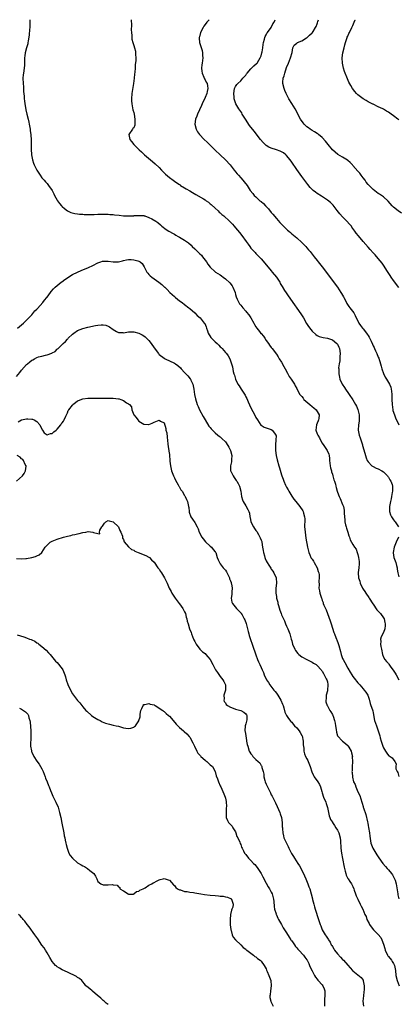
# Model space of a CAD drawing. Units: inches. Extents: x 2613000 to 2616000, y 1494000 to 1497000.
# Drawn here: x 2615172 to 2615321, y 1496614 to 1497000 of the extents above; entities that cross this region are included whole.
import ezdxf

# ---------------------------------------------------------------- set-up
doc = ezdxf.new("R2010")
doc.units = ezdxf.units.IN
doc.header["$MEASUREMENT"] = 0
doc.layers.add('LD26131494_10ft', color=60, linetype='Continuous')

msp = doc.modelspace()

# ---------------------------------------------------------------- linework, layer by layer
at = {"layer": 'LD26131494_10ft'}
for points, elevation in [([(2615176.22, 1497000), (2615176.25, 1496999), (2615176.24, 1496997), (2615176.14, 1496996.14), (2615175.99, 1496994.01), (2615175.59, 1496991.59), (2615175.52, 1496991), (2615175.42, 1496990.58), (2615174.99, 1496988.99), (2615174.4, 1496987), (2615174.23, 1496985.77), (2615174.14, 1496985), (2615174.16, 1496984.16), (2615174.16, 1496983), (2615174.11, 1496982.11), (2615174.03, 1496981), (2615173.71, 1496979), (2615173.65, 1496978.35), (2615173.55, 1496977), (2615173.63, 1496975), (2615173.71, 1496973.71), (2615173.78, 1496973), (2615173.83, 1496971.83), (2615174.03, 1496969.97), (2615174.08, 1496969), (2615174.15, 1496968.15), (2615174.32, 1496967), (2615174.39, 1496966.39), (2615174.69, 1496964.69), (2615175.07, 1496963), (2615175.57, 1496961), (2615175.82, 1496959.82), (2615176.02, 1496959), (2615176.28, 1496957.72), (2615176.39, 1496957), (2615176.45, 1496956.45), (2615176.65, 1496955), (2615176.76, 1496952.76), (2615176.77, 1496949.23), (2615176.91, 1496947), (2615177.25, 1496945), (2615177.66, 1496943.66), (2615177.9, 1496943), (2615178.98, 1496940.98), (2615179.74, 1496939.74), (2615180.28, 1496939), (2615181, 1496937.94), (2615181.83, 1496937), (2615182.34, 1496936.34), (2615183, 1496935.67), (2615183.61, 1496935), (2615185, 1496933), (2615185.66, 1496931.66), (2615185.99, 1496931), (2615187, 1496929.24), (2615187.15, 1496929), (2615187.93, 1496927.93), (2615188.71, 1496927), (2615189, 1496926.68), (2615189.87, 1496925.87), (2615191, 1496924.97), (2615192.37, 1496924.37), (2615193.96, 1496923.96), (2615195, 1496923.86), (2615195.73, 1496923.73), (2615197, 1496923.69), (2615197.59, 1496923.59), (2615199, 1496923.58), (2615199.52, 1496923.52), (2615201, 1496923.56), (2615201.55, 1496923.55), (2615203, 1496923.64), (2615203.64, 1496923.64), (2615205, 1496923.73), (2615205.69, 1496923.69), (2615207, 1496923.72), (2615207.63, 1496923.63), (2615209, 1496923.55), (2615209.47, 1496923.47), (2615211.25, 1496923.25), (2615213, 1496923.06), (2615215, 1496923.01), (2615217, 1496923.1), (2615217.14, 1496923.14), (2615219.24, 1496923.24), (2615221, 1496923.12), (2615221.08, 1496923.08), (2615221.4, 1496923), (2615223, 1496922.41), (2615224.14, 1496921.86), (2615225.64, 1496921), (2615226.42, 1496920.42), (2615227.5, 1496919.5), (2615228.06, 1496919), (2615229.71, 1496917.71), (2615230.84, 1496917), (2615231, 1496916.92), (2615232.22, 1496916.22), (2615233, 1496915.85), (2615233.5, 1496915.5), (2615234.4, 1496915), (2615235, 1496914.68), (2615237, 1496913.48), (2615238.46, 1496912.46), (2615239.53, 1496911.53), (2615240, 1496911), (2615241, 1496910.08), (2615242.56, 1496908.56), (2615243, 1496908.1), (2615243.59, 1496907.59), (2615244.07, 1496907), (2615245.58, 1496905), (2615246.12, 1496904.12), (2615247, 1496902.94), (2615249, 1496901.13), (2615249.17, 1496901), (2615251, 1496899.84), (2615251.5, 1496899.5), (2615252.12, 1496899), (2615253, 1496898.39), (2615254.73, 1496896.73), (2615255.62, 1496895.62), (2615255.97, 1496895), (2615256.82, 1496893), (2615257, 1496892.17), (2615257.23, 1496891.23), (2615257.65, 1496890.35), (2615258.24, 1496889), (2615258.59, 1496888.59), (2615259, 1496888.03), (2615259.49, 1496887.49), (2615259.88, 1496887), (2615261, 1496885.67), (2615261.32, 1496885.32), (2615262.19, 1496884.19), (2615262.95, 1496883), (2615264.09, 1496881), (2615264.47, 1496880.47), (2615265, 1496879.52), (2615265.32, 1496879), (2615266.39, 1496877.61), (2615266.94, 1496876.94), (2615267, 1496876.85), (2615267.89, 1496875.89), (2615268.49, 1496875), (2615269, 1496874.19), (2615269.92, 1496873), (2615270.34, 1496872.34), (2615271, 1496871.4), (2615271.17, 1496871.17), (2615271.32, 1496871), (2615273, 1496868.77), (2615273.69, 1496867.69), (2615274.08, 1496867), (2615275, 1496865.58), (2615275.9, 1496863.9), (2615276.42, 1496863), (2615277.32, 1496861.32), (2615277.53, 1496861), (2615278.04, 1496860.04), (2615278.74, 1496859), (2615279, 1496858.58), (2615280.05, 1496857), (2615280.41, 1496856.41), (2615281, 1496855.33), (2615281.35, 1496854.65), (2615282.25, 1496853), (2615283, 1496852.12), (2615283.49, 1496851.49), (2615283.83, 1496851), (2615286.1, 1496849), (2615287, 1496848.24), (2615287.71, 1496847.71), (2615288.58, 1496847), (2615289.82, 1496845), (2615289.6, 1496843.6), (2615289.54, 1496843), (2615289.4, 1496842.6), (2615289, 1496841.77), (2615288.71, 1496841), (2615288.5, 1496839), (2615289, 1496837.54), (2615289.2, 1496837), (2615289.91, 1496835.91), (2615290.33, 1496835), (2615291, 1496833.84), (2615291.58, 1496833), (2615292.11, 1496832.11), (2615292.94, 1496831), (2615293.52, 1496829.52), (2615293.67, 1496829), (2615293.83, 1496827.83), (2615293.89, 1496827), (2615294.14, 1496825), (2615294.25, 1496824.25), (2615294.59, 1496823), (2615294.64, 1496822.64), (2615295, 1496821.66), (2615295.19, 1496821), (2615295.52, 1496819.52), (2615295.79, 1496819), (2615296.17, 1496817.83), (2615296.35, 1496817), (2615296.52, 1496816.52), (2615296.86, 1496815), (2615297, 1496814.6), (2615297.61, 1496813), (2615298.09, 1496812.1), (2615299, 1496809.85), (2615299.32, 1496809), (2615299.62, 1496807.62), (2615299.64, 1496807), (2615299.6, 1496806.4), (2615299.68, 1496805), (2615299.81, 1496803.81), (2615299.86, 1496803), (2615300.14, 1496801.86), (2615300.39, 1496801), (2615300.55, 1496800.55), (2615301, 1496798.98), (2615301.49, 1496797.49), (2615301.67, 1496797), (2615302, 1496796), (2615302.48, 1496795), (2615303, 1496794.06), (2615303.71, 1496793), (2615304.27, 1496792.27), (2615304.74, 1496791), (2615305, 1496790.19), (2615305.26, 1496789), (2615305.42, 1496787.42), (2615305.45, 1496786.55), (2615305.32, 1496785), (2615305.11, 1496783.11), (2615305.11, 1496783), (2615305.27, 1496781), (2615305.7, 1496779.7), (2615305.89, 1496779), (2615306.79, 1496777), (2615307, 1496776.65), (2615307.66, 1496775.66), (2615308.04, 1496775), (2615309.3, 1496773.3), (2615309.47, 1496773), (2615310.89, 1496770.89), (2615311, 1496770.76), (2615312.44, 1496768.44), (2615313, 1496767.94), (2615313.4, 1496767.4), (2615313.82, 1496767), (2615315, 1496765.4), (2615315.24, 1496765), (2615315.52, 1496763.52), (2615315.67, 1496763), (2615315.71, 1496762.29), (2615315.53, 1496761), (2615315, 1496759.54), (2615314.11, 1496757.89), (2615313.86, 1496757), (2615314.01, 1496756.01), (2615313.88, 1496755), (2615313.96, 1496754.04), (2615314.22, 1496753), (2615314.59, 1496751), (2615315, 1496749.97), (2615315.5, 1496749), (2615316.19, 1496748.19), (2615317, 1496747.36), (2615317.16, 1496747.16), (2615317.97, 1496746.03), (2615318.85, 1496744.85), (2615319.62, 1496743.62), (2615319.94, 1496743), (2615321.04, 1496741)], 8260), ([(2615216.08, 1497000), (2615216.12, 1496997.88), (2615216.05, 1496996.05), (2615216.1, 1496995), (2615216.24, 1496993.76), (2615216.26, 1496993), (2615216.34, 1496992.34), (2615216.65, 1496991), (2615217, 1496989.92), (2615217.27, 1496989), (2615217.69, 1496987.69), (2615217.75, 1496987), (2615217.68, 1496986.32), (2615217.87, 1496985), (2615217.89, 1496983.89), (2615217.64, 1496982.36), (2615217.56, 1496981), (2615217.45, 1496979.45), (2615217.35, 1496978.65), (2615217.21, 1496977), (2615216.94, 1496975), (2615216.64, 1496973.36), (2615216.57, 1496972.57), (2615216.33, 1496971), (2615216.18, 1496969), (2615216.17, 1496968.17), (2615216.24, 1496967), (2615216.55, 1496965.45), (2615216.61, 1496964.61), (2615217, 1496963.55), (2615217.14, 1496963), (2615217.52, 1496961), (2615217.47, 1496959.47), (2615217.49, 1496959), (2615217.4, 1496958.6), (2615217, 1496957.6), (2615216.73, 1496957.27), (2615216.49, 1496957), (2615215.06, 1496955), (2615215.06, 1496954.94), (2615215.45, 1496953), (2615216.21, 1496952.21), (2615217, 1496951), (2615219, 1496949.12), (2615219.1, 1496949), (2615220.1, 1496948.1), (2615221.23, 1496947), (2615223.63, 1496945), (2615224.41, 1496944.41), (2615225.49, 1496943.49), (2615227, 1496942.01), (2615227.98, 1496941), (2615228.45, 1496940.45), (2615229.44, 1496939.44), (2615231, 1496938.08), (2615232.52, 1496937), (2615233, 1496936.71), (2615234, 1496936), (2615235, 1496935.35), (2615235.18, 1496935.18), (2615235.42, 1496935), (2615237, 1496934.08), (2615237.64, 1496933.64), (2615239, 1496932.86), (2615240.14, 1496932.14), (2615241.42, 1496931.42), (2615244.34, 1496929.66), (2615245, 1496929.29), (2615245.44, 1496929), (2615246.36, 1496928.36), (2615247, 1496927.82), (2615247.46, 1496927.46), (2615249, 1496926.03), (2615250.13, 1496925), (2615250.55, 1496924.55), (2615251, 1496924.2), (2615251.6, 1496923.6), (2615252.36, 1496923), (2615254.57, 1496921), (2615255.77, 1496919.77), (2615256.48, 1496919), (2615257, 1496918.39), (2615258.52, 1496916.52), (2615259.39, 1496915.39), (2615261.08, 1496913), (2615261.93, 1496911.93), (2615262.53, 1496911), (2615263, 1496910.43), (2615264.25, 1496909), (2615264.63, 1496908.63), (2615265, 1496908.21), (2615265.65, 1496907.65), (2615266.22, 1496907), (2615267, 1496906.19), (2615268.52, 1496904.52), (2615271, 1496901.48), (2615271.41, 1496901), (2615272.99, 1496899), (2615274.29, 1496897), (2615274.53, 1496896.53), (2615275.27, 1496895.27), (2615276.19, 1496893.81), (2615276.8, 1496892.8), (2615277.6, 1496891.6), (2615280.09, 1496888.09), (2615281, 1496886.89), (2615282.65, 1496884.65), (2615283.69, 1496883), (2615284.87, 1496880.87), (2615285.63, 1496879.63), (2615286.46, 1496878.46), (2615287, 1496877.81), (2615288.47, 1496876.47), (2615289, 1496876.13), (2615289.77, 1496875.77), (2615291.33, 1496875.33), (2615293, 1496875.1), (2615293.06, 1496875.06), (2615295, 1496874.38), (2615296.72, 1496873), (2615297, 1496872.7), (2615297.54, 1496871.54), (2615297.78, 1496871), (2615298.03, 1496869), (2615297.92, 1496867.92), (2615297.85, 1496866.15), (2615297.63, 1496865), (2615297.41, 1496863.41), (2615297.44, 1496863), (2615297.51, 1496862.49), (2615297.46, 1496861), (2615297.75, 1496859.75), (2615297.95, 1496859), (2615298.87, 1496857), (2615299.73, 1496855.73), (2615300.12, 1496855), (2615301.34, 1496853.34), (2615301.52, 1496853), (2615303, 1496850.81), (2615304.1, 1496849), (2615304.4, 1496848.4), (2615305.02, 1496847.02), (2615305.46, 1496845), (2615305.44, 1496843.44), (2615305.46, 1496842.54), (2615305.2, 1496841), (2615305.05, 1496839), (2615305.46, 1496837), (2615305.91, 1496835.91), (2615306.73, 1496833.27), (2615306.82, 1496833), (2615307.3, 1496831.3), (2615307.91, 1496829), (2615308.17, 1496828.17), (2615308.66, 1496827), (2615309, 1496826.51), (2615310.49, 1496825), (2615310.78, 1496824.78), (2615311, 1496824.68), (2615312.11, 1496824.11), (2615313, 1496823.79), (2615314.41, 1496823), (2615315, 1496822.61), (2615316.61, 1496821), (2615316.76, 1496820.76), (2615317, 1496820.46), (2615317.54, 1496819.54), (2615317.92, 1496819), (2615318.38, 1496817.62), (2615318.56, 1496817), (2615318.56, 1496816.56), (2615318.54, 1496815), (2615318.48, 1496814.48), (2615318.23, 1496813), (2615318.02, 1496812.02), (2615317.77, 1496811), (2615317.65, 1496810.35), (2615317.34, 1496809), (2615317.33, 1496807.33), (2615317.35, 1496807), (2615317.8, 1496805.8), (2615318.16, 1496805), (2615319, 1496803.81), (2615319.32, 1496803.32), (2615319.56, 1496803), (2615320.9, 1496801)], 8250), ([(2615246.61, 1497000), (2615245.75, 1496999), (2615245, 1496998.09), (2615244.55, 1496997.45), (2615244.29, 1496997), (2615243.26, 1496995), (2615242.78, 1496993.22), (2615242.71, 1496993), (2615242.72, 1496992.72), (2615242.88, 1496991), (2615243, 1496990.72), (2615243.87, 1496987.87), (2615244.02, 1496987), (2615244, 1496986), (2615244.08, 1496985), (2615244, 1496984), (2615243.82, 1496983), (2615243.72, 1496982.28), (2615243.66, 1496981), (2615243.77, 1496979.77), (2615243.87, 1496979), (2615244.5, 1496977.5), (2615244.75, 1496976.75), (2615245, 1496976.35), (2615245.49, 1496975.49), (2615245.79, 1496975), (2615246, 1496974), (2615246.14, 1496973), (2615245.88, 1496971.88), (2615245.65, 1496971), (2615245, 1496969.49), (2615243.88, 1496967), (2615243.63, 1496966.37), (2615242.02, 1496963), (2615241.8, 1496962.2), (2615241.27, 1496961), (2615240.98, 1496959), (2615241.48, 1496957), (2615242.05, 1496956.05), (2615242.83, 1496955), (2615244.72, 1496953), (2615245.9, 1496951.9), (2615247, 1496950.78), (2615249, 1496948.85), (2615251, 1496946.96), (2615253, 1496944.99), (2615254.86, 1496943), (2615256.49, 1496941), (2615256.69, 1496940.69), (2615257, 1496940.33), (2615257.56, 1496939.56), (2615258.08, 1496939), (2615259, 1496937.92), (2615259.87, 1496937), (2615260.36, 1496936.36), (2615261.51, 1496935), (2615262.76, 1496933), (2615263.76, 1496931.76), (2615264.34, 1496931), (2615265, 1496930.47), (2615266.56, 1496929), (2615266.81, 1496928.81), (2615267, 1496928.64), (2615267.91, 1496927.91), (2615268.68, 1496927), (2615269, 1496926.67), (2615269.86, 1496925.86), (2615271, 1496924.41), (2615271.67, 1496923.67), (2615273, 1496921.98), (2615274.41, 1496920.41), (2615277, 1496917.77), (2615277.4, 1496917.4), (2615277.9, 1496917), (2615278.48, 1496916.48), (2615279, 1496916.03), (2615281, 1496914.36), (2615283, 1496912.53), (2615284.5, 1496911), (2615285, 1496910.47), (2615285.66, 1496909.66), (2615286.23, 1496909), (2615287.45, 1496907.45), (2615287.85, 1496907), (2615289, 1496905.51), (2615289.41, 1496905), (2615290.93, 1496903), (2615296.94, 1496895), (2615298.33, 1496893), (2615298.59, 1496892.59), (2615299.29, 1496891.29), (2615299.43, 1496891), (2615300.47, 1496889), (2615300.66, 1496888.66), (2615301.47, 1496887.47), (2615301.87, 1496887), (2615303.34, 1496885), (2615303.95, 1496883.95), (2615305.39, 1496881), (2615306.06, 1496880.06), (2615306.74, 1496879), (2615307, 1496878.7), (2615308.31, 1496877), (2615308.63, 1496876.63), (2615309, 1496876.06), (2615309.44, 1496875.44), (2615310.15, 1496873.85), (2615310.73, 1496872.73), (2615311, 1496872.1), (2615311.36, 1496871.36), (2615311.49, 1496871), (2615311.87, 1496870.13), (2615312.4, 1496869), (2615313, 1496867.56), (2615313.18, 1496867.18), (2615313.86, 1496865), (2615314.06, 1496864.06), (2615314.36, 1496863), (2615315, 1496861.18), (2615315.72, 1496859.72), (2615316.21, 1496859), (2615317.36, 1496857), (2615317.85, 1496855.85), (2615318.22, 1496854.22), (2615318.3, 1496853), (2615318.35, 1496852.35), (2615318.36, 1496851), (2615318.41, 1496849), (2615318.66, 1496847), (2615318.74, 1496846.74), (2615319.29, 1496845), (2615319.79, 1496843.79), (2615321.11, 1496841)], 8240), ([(2615321, 1496894.94), (2615320.14, 1496896.14), (2615319.45, 1496897), (2615319, 1496897.63), (2615318.08, 1496899), (2615317.68, 1496899.68), (2615316.35, 1496901.65), (2615315.3, 1496903.3), (2615314.48, 1496904.48), (2615313, 1496906.3), (2615311.76, 1496907.76), (2615311, 1496908.56), (2615309.86, 1496909.86), (2615309, 1496910.8), (2615307.03, 1496913), (2615305.17, 1496915.17), (2615304.3, 1496916.3), (2615303.83, 1496917), (2615302.64, 1496918.64), (2615302.41, 1496919), (2615301.74, 1496919.74), (2615300.65, 1496921), (2615299, 1496922.6), (2615297.84, 1496923.84), (2615296.84, 1496925.16), (2615295.27, 1496927.27), (2615295, 1496927.55), (2615294.24, 1496928.24), (2615293, 1496929.2), (2615290.75, 1496930.75), (2615289, 1496931.86), (2615288.32, 1496932.32), (2615287.47, 1496933), (2615287, 1496933.4), (2615286.22, 1496934.22), (2615285.33, 1496935.32), (2615283, 1496938.49), (2615281, 1496941.28), (2615279, 1496944.16), (2615278.39, 1496945), (2615277, 1496946.73), (2615276.73, 1496947), (2615275.73, 1496947.73), (2615275, 1496948.17), (2615274.44, 1496948.44), (2615273.1, 1496949), (2615271, 1496949.66), (2615270.05, 1496950.04), (2615269, 1496950.69), (2615268.63, 1496951), (2615267.78, 1496951.78), (2615266.72, 1496953), (2615264.22, 1496956.22), (2615262.5, 1496958.5), (2615260.91, 1496960.91), (2615259.62, 1496963), (2615259.4, 1496963.4), (2615259, 1496964.04), (2615258.33, 1496965), (2615257.14, 1496967), (2615256.54, 1496968.54), (2615256.47, 1496969), (2615256.46, 1496969.54), (2615256.28, 1496971), (2615256.56, 1496973), (2615256.68, 1496973.32), (2615257, 1496973.83), (2615257.48, 1496974.52), (2615257.85, 1496975), (2615259, 1496975.96), (2615259.89, 1496977), (2615260.38, 1496977.62), (2615261, 1496978.26), (2615261.3, 1496978.7), (2615261.52, 1496979), (2615263, 1496980.76), (2615263.27, 1496981), (2615264.12, 1496981.88), (2615265.22, 1496982.78), (2615265.45, 1496983), (2615266.14, 1496984.14), (2615266.69, 1496985), (2615267, 1496985.87), (2615267.34, 1496987), (2615267.43, 1496987.43), (2615267.69, 1496989), (2615267.78, 1496990.22), (2615267.91, 1496991), (2615268.31, 1496992.31), (2615268.44, 1496993), (2615268.57, 1496993.43), (2615269, 1496994.07), (2615269.28, 1496994.72), (2615269.54, 1496995), (2615271, 1496997), (2615271.63, 1496998.37), (2615272.1, 1496999), (2615272.5, 1497000)], 8230), ([(2615322.15, 1496924.15), (2615320.81, 1496925), (2615319, 1496926.46), (2615318.45, 1496927), (2615316.84, 1496928.84), (2615315, 1496930.5), (2615314.29, 1496931), (2615313.5, 1496931.5), (2615313, 1496931.87), (2615312.33, 1496932.33), (2615311, 1496933.36), (2615310.14, 1496934.14), (2615309.36, 1496935), (2615309, 1496935.37), (2615308.29, 1496936.29), (2615307.83, 1496937), (2615307, 1496937.99), (2615306.3, 1496939), (2615305.76, 1496939.76), (2615305, 1496940.55), (2615303, 1496942.86), (2615302.85, 1496943), (2615301.96, 1496943.96), (2615301, 1496944.73), (2615300.84, 1496944.84), (2615299, 1496946.04), (2615297.16, 1496947.16), (2615296.05, 1496948.05), (2615294.99, 1496949), (2615293.26, 1496951), (2615292.33, 1496952.33), (2615291, 1496953.82), (2615289.55, 1496955), (2615289.23, 1496955.23), (2615289, 1496955.34), (2615287.99, 1496956), (2615287, 1496956.53), (2615286.26, 1496957), (2615285.54, 1496957.54), (2615285, 1496957.99), (2615283.93, 1496959), (2615283.52, 1496959.52), (2615282.5, 1496961), (2615281.41, 1496963), (2615281, 1496963.79), (2615280.34, 1496965), (2615279.12, 1496967.12), (2615277.89, 1496969), (2615276.79, 1496971), (2615276.26, 1496972.26), (2615275.99, 1496973), (2615275.52, 1496975), (2615275.5, 1496975.5), (2615275.64, 1496977), (2615276.07, 1496977.93), (2615276.26, 1496979), (2615277, 1496981.18), (2615277.81, 1496983), (2615278.59, 1496985), (2615279.14, 1496987.14), (2615279.46, 1496989), (2615280, 1496990), (2615281, 1496990.8), (2615281.09, 1496990.91), (2615281.24, 1496991), (2615283, 1496991.69), (2615284.83, 1496992.83), (2615285.07, 1496993), (2615286.05, 1496993.95), (2615287, 1496994.82), (2615287.17, 1496995), (2615287.41, 1496995.41), (2615288.41, 1496997), (2615288.65, 1496997.35), (2615289, 1496998.35), (2615289.19, 1496998.81), (2615289.25, 1496999.25), (2615289.48, 1497000)], 8220), ([(2615321, 1496960.69), (2615320.7, 1496961), (2615319, 1496962.32), (2615317.99, 1496963), (2615317, 1496963.76), (2615316.15, 1496964.15), (2615315, 1496964.9), (2615314.76, 1496965), (2615313, 1496965.87), (2615311, 1496966.81), (2615310.88, 1496966.88), (2615309.56, 1496967.56), (2615309, 1496967.83), (2615308.28, 1496968.28), (2615307, 1496968.97), (2615305, 1496970.48), (2615304.42, 1496971), (2615303.77, 1496971.77), (2615302.81, 1496973), (2615302.16, 1496974.16), (2615301.47, 1496975.47), (2615300.86, 1496976.86), (2615299.71, 1496979.71), (2615299.33, 1496981), (2615298.88, 1496983), (2615298.75, 1496985), (2615299.03, 1496987.03), (2615299.55, 1496989), (2615299.89, 1496990.11), (2615300.09, 1496991), (2615300.75, 1496993), (2615300.82, 1496993.18), (2615301, 1496993.51), (2615301.47, 1496994.53), (2615301.67, 1496995), (2615302.67, 1496997), (2615303, 1496997.74), (2615303.49, 1496999), (2615303.92, 1496999.92), (2615303.95, 1497000)], 8210), ([(2615171.47, 1496879), (2615173, 1496880.33), (2615173.75, 1496881), (2615174.39, 1496881.61), (2615175, 1496882.13), (2615175.81, 1496883), (2615177, 1496884.2), (2615178.28, 1496885.72), (2615179, 1496886.43), (2615179.25, 1496886.75), (2615181.33, 1496889), (2615182.02, 1496889.98), (2615182.9, 1496891), (2615183, 1496891.2), (2615184.34, 1496893), (2615184.61, 1496893.39), (2615185.53, 1496894.47), (2615186.18, 1496895), (2615188.52, 1496897), (2615188.82, 1496897.18), (2615189.98, 1496898.02), (2615191, 1496898.71), (2615191.16, 1496898.84), (2615193, 1496899.98), (2615195, 1496900.96), (2615196.4, 1496901.59), (2615199.22, 1496902.78), (2615201, 1496903.6), (2615203, 1496904.57), (2615204.12, 1496905), (2615204.79, 1496905.21), (2615205, 1496905.24), (2615206.69, 1496905.31), (2615207, 1496905.29), (2615209, 1496905.04), (2615211, 1496905), (2615212.59, 1496905.41), (2615213, 1496905.48), (2615214.18, 1496905.82), (2615215, 1496905.9), (2615216.07, 1496905.93), (2615217, 1496905.85), (2615218.62, 1496905.38), (2615219, 1496905.29), (2615219.49, 1496905), (2615220.3, 1496904.3), (2615221.08, 1496903.08), (2615221.74, 1496901.74), (2615222.17, 1496901), (2615222.51, 1496900.51), (2615223, 1496900.04), (2615223.51, 1496899.51), (2615224.12, 1496899), (2615226.86, 1496897), (2615228.07, 1496896.07), (2615229, 1496895.23), (2615229.13, 1496895.13), (2615229.25, 1496895), (2615230.15, 1496894.15), (2615231.24, 1496893), (2615233, 1496891.34), (2615233.41, 1496891), (2615235, 1496889.74), (2615235.99, 1496889), (2615237, 1496888.21), (2615238.69, 1496887), (2615239, 1496886.68), (2615241, 1496885), (2615241.91, 1496883.92), (2615243.03, 1496883), (2615244.7, 1496881), (2615244.86, 1496880.86), (2615245.44, 1496879.44), (2615245.54, 1496879), (2615245.99, 1496877.99), (2615246.25, 1496877), (2615247.28, 1496875.28), (2615247.52, 1496875), (2615249, 1496873.57), (2615249.72, 1496873), (2615250.36, 1496872.36), (2615251, 1496871.62), (2615251.33, 1496871.33), (2615251.76, 1496871), (2615253, 1496869.42), (2615253.42, 1496869), (2615254.1, 1496868.1), (2615254.67, 1496867), (2615255.38, 1496865), (2615255.76, 1496863.76), (2615256.04, 1496861.96), (2615256.34, 1496861), (2615256.57, 1496860.57), (2615256.91, 1496859), (2615257.85, 1496857), (2615258.35, 1496856.35), (2615259.14, 1496855), (2615259.38, 1496854.62), (2615260.69, 1496852.69), (2615261, 1496852.08), (2615261.39, 1496851.39), (2615261.95, 1496850.05), (2615263, 1496847.68), (2615263.75, 1496846.25), (2615264.64, 1496844.64), (2615265, 1496843.88), (2615265.57, 1496843), (2615266.95, 1496840.95), (2615267, 1496840.9), (2615268.2, 1496840.2), (2615269, 1496839.83), (2615271, 1496839.22), (2615271.37, 1496839), (2615272.25, 1496837.75), (2615272.84, 1496837), (2615272.89, 1496836.89), (2615272.82, 1496835), (2615272.6, 1496833.4), (2615272.68, 1496832.68), (2615272.7, 1496831), (2615272.95, 1496829.05), (2615273.31, 1496827.31), (2615273.95, 1496825), (2615274.2, 1496824.2), (2615275, 1496821.39), (2615275.14, 1496821), (2615275.68, 1496819.68), (2615275.91, 1496819), (2615276.59, 1496817.41), (2615277, 1496816.58), (2615277.59, 1496815.59), (2615277.87, 1496815), (2615279, 1496813.09), (2615279.9, 1496811.9), (2615280.65, 1496811), (2615282.24, 1496809), (2615283.32, 1496807.32), (2615283.48, 1496807), (2615283.62, 1496806.38), (2615284.05, 1496805), (2615284.14, 1496804.14), (2615284.1, 1496803), (2615284.04, 1496801.96), (2615284.07, 1496801), (2615284.16, 1496800.16), (2615284.23, 1496799), (2615284.61, 1496796.61), (2615285.23, 1496793), (2615285.67, 1496791), (2615286.06, 1496790.06), (2615286.54, 1496789), (2615286.71, 1496788.71), (2615287, 1496788.35), (2615287.54, 1496787.54), (2615287.82, 1496787), (2615289, 1496784.96), (2615289.46, 1496783.46), (2615289.61, 1496783), (2615289.76, 1496782.24), (2615289.84, 1496781), (2615289.71, 1496779.71), (2615289.78, 1496778.22), (2615289.69, 1496777), (2615289.88, 1496775.88), (2615290.05, 1496775), (2615290.52, 1496773.48), (2615290.69, 1496773), (2615290.78, 1496772.79), (2615291, 1496772.16), (2615291.32, 1496771.32), (2615291.42, 1496771), (2615291.66, 1496770.34), (2615292.21, 1496769), (2615292.47, 1496768.47), (2615293.02, 1496767), (2615293.63, 1496765.63), (2615294.15, 1496764.15), (2615294.52, 1496763), (2615295, 1496761.29), (2615295.56, 1496759.56), (2615295.77, 1496759), (2615296.33, 1496757.67), (2615296.62, 1496757), (2615296.75, 1496756.75), (2615297.29, 1496755.29), (2615297.49, 1496754.51), (2615298.16, 1496752.16), (2615298.41, 1496751), (2615299, 1496749.32), (2615299.14, 1496749), (2615299.85, 1496747.85), (2615301, 1496745.54), (2615302, 1496744), (2615302.58, 1496743), (2615303, 1496742.37), (2615304.09, 1496741), (2615304.46, 1496740.46), (2615305, 1496739.78), (2615305.7, 1496739), (2615307, 1496737.47), (2615307.47, 1496737), (2615308.12, 1496736.12), (2615308.85, 1496735), (2615309, 1496734.61), (2615309.37, 1496733.37), (2615309.76, 1496731.76), (2615310.04, 1496731), (2615310.27, 1496730.27), (2615310.82, 1496728.82), (2615311, 1496728.05), (2615311.55, 1496725), (2615312.22, 1496723), (2615312.98, 1496721), (2615313.4, 1496719.4), (2615313.54, 1496719), (2615313.77, 1496718.23), (2615314.07, 1496717), (2615314.73, 1496715), (2615315, 1496714.39), (2615315.81, 1496713), (2615316.3, 1496712.3), (2615317, 1496711.38), (2615317.23, 1496711.23), (2615317.68, 1496711), (2615318.47, 1496710.47), (2615319.51, 1496709), (2615320.03, 1496708.03), (2615319.88, 1496707), (2615319.93, 1496706.07), (2615320.34, 1496705), (2615320.6, 1496704.6), (2615321.05, 1496703.05)], 8270), ([(2615171, 1496860), (2615172.35, 1496861.65), (2615173, 1496862.48), (2615175, 1496864.71), (2615175.33, 1496865), (2615176.26, 1496865.74), (2615177, 1496866.42), (2615177.4, 1496866.6), (2615178.05, 1496867), (2615179, 1496867.49), (2615179.69, 1496867.69), (2615181, 1496868.01), (2615182.37, 1496868.37), (2615183, 1496868.46), (2615184.84, 1496869.16), (2615185, 1496869.27), (2615186.13, 1496869.87), (2615187, 1496870.72), (2615187.17, 1496870.83), (2615187.31, 1496871), (2615189.39, 1496873), (2615190.24, 1496873.76), (2615191, 1496874.67), (2615191.18, 1496874.82), (2615191.33, 1496875), (2615193, 1496876.62), (2615193.5, 1496877), (2615195, 1496878.01), (2615197, 1496878.88), (2615199, 1496879.39), (2615201.99, 1496879.99), (2615203, 1496880.15), (2615204.3, 1496880.3), (2615205, 1496880.32), (2615206.11, 1496880.11), (2615207, 1496879.82), (2615207.51, 1496879.51), (2615209, 1496878.41), (2615210.28, 1496877.72), (2615211, 1496877.29), (2615212.78, 1496877.22), (2615213, 1496877.19), (2615215, 1496877.49), (2615216.52, 1496877.48), (2615217, 1496877.5), (2615219, 1496876.99), (2615220.32, 1496876.32), (2615221, 1496875.94), (2615221.53, 1496875.53), (2615223, 1496874.09), (2615223.87, 1496873), (2615225, 1496871.22), (2615226.69, 1496869), (2615226.84, 1496868.84), (2615227, 1496868.69), (2615229, 1496867.22), (2615229.39, 1496867), (2615233, 1496865.26), (2615233.43, 1496865), (2615234.36, 1496864.36), (2615235.36, 1496863.36), (2615235.67, 1496863), (2615237, 1496861.59), (2615237.5, 1496861), (2615238.26, 1496860.26), (2615239.15, 1496859.15), (2615239.24, 1496859), (2615239.41, 1496858.59), (2615240.19, 1496857), (2615240.36, 1496856.36), (2615240.63, 1496855), (2615240.9, 1496852.9), (2615241.21, 1496851.21), (2615241.91, 1496849), (2615242.25, 1496848.25), (2615242.85, 1496847), (2615244.26, 1496844.26), (2615245, 1496842.97), (2615246.54, 1496840.54), (2615247, 1496839.99), (2615247.43, 1496839.43), (2615249, 1496837.95), (2615250.05, 1496837), (2615250.58, 1496836.58), (2615251, 1496836.33), (2615251.65, 1496835.65), (2615253, 1496834.43), (2615253.94, 1496833), (2615254.33, 1496832.33), (2615255, 1496831), (2615255.52, 1496829), (2615255.41, 1496827.41), (2615255.44, 1496827), (2615255.44, 1496826.56), (2615255.05, 1496825), (2615255.05, 1496823.05), (2615255.06, 1496823), (2615255.14, 1496822.86), (2615256.03, 1496821), (2615256.4, 1496820.4), (2615257, 1496819.67), (2615257.27, 1496819.27), (2615257.48, 1496819), (2615258.01, 1496817.99), (2615258.5, 1496817), (2615259, 1496815), (2615259.31, 1496813), (2615259.66, 1496811.66), (2615259.92, 1496811), (2615261, 1496809.22), (2615261.83, 1496807.83), (2615262.17, 1496807), (2615262.4, 1496806.4), (2615262.57, 1496805), (2615262.69, 1496804.69), (2615262.97, 1496803), (2615264.02, 1496801), (2615264.45, 1496800.45), (2615265, 1496799.63), (2615265.27, 1496799.27), (2615265.95, 1496798.05), (2615266.57, 1496797), (2615266.69, 1496796.69), (2615267, 1496795.81), (2615267.23, 1496795.23), (2615267.29, 1496795), (2615267.61, 1496793), (2615267.77, 1496791.77), (2615267.9, 1496791), (2615268.28, 1496789.72), (2615268.46, 1496789), (2615268.6, 1496788.6), (2615269, 1496787.71), (2615269.37, 1496787), (2615270.04, 1496785.96), (2615270.77, 1496784.77), (2615271, 1496784.47), (2615271.59, 1496783.59), (2615272.03, 1496783), (2615272.9, 1496781), (2615272.98, 1496779), (2615272.76, 1496777), (2615272.78, 1496776.78), (2615272.75, 1496775), (2615273, 1496773.68), (2615273.11, 1496773), (2615273.54, 1496771.54), (2615273.62, 1496771), (2615273.83, 1496770.17), (2615274.34, 1496768.34), (2615274.82, 1496767), (2615275, 1496766.56), (2615276.12, 1496764.12), (2615276.61, 1496763), (2615277, 1496762.05), (2615277.49, 1496761), (2615278.3, 1496759), (2615278.84, 1496757), (2615279, 1496756.33), (2615279.37, 1496755), (2615280.25, 1496753), (2615280.53, 1496752.53), (2615281.36, 1496751.36), (2615281.75, 1496751), (2615283, 1496749.98), (2615285, 1496749), (2615287, 1496747.97), (2615287.57, 1496747.57), (2615288.62, 1496747), (2615289, 1496746.7), (2615290.56, 1496745), (2615290.74, 1496744.74), (2615291, 1496744.45), (2615291.45, 1496743.45), (2615291.78, 1496743), (2615292.59, 1496741.41), (2615292.77, 1496741), (2615293, 1496740.19), (2615293.16, 1496739.16), (2615293.2, 1496739), (2615293.05, 1496737), (2615293, 1496736.75), (2615292.56, 1496735), (2615292.48, 1496733.52), (2615292.39, 1496733), (2615292.44, 1496732.44), (2615292.91, 1496731), (2615293, 1496730.86), (2615293.99, 1496729), (2615294.41, 1496728.41), (2615295, 1496727.37), (2615295.16, 1496727), (2615295.23, 1496726.77), (2615295.84, 1496725), (2615296.04, 1496724.04), (2615296.22, 1496723), (2615296.42, 1496721.58), (2615296.53, 1496720.53), (2615296.99, 1496719), (2615298.88, 1496717), (2615299, 1496716.92), (2615300.07, 1496716.07), (2615301.11, 1496715.11), (2615301.18, 1496715), (2615301.4, 1496714.6), (2615302.32, 1496713), (2615302.44, 1496712.44), (2615302.81, 1496711), (2615302.79, 1496710.79), (2615302.87, 1496709), (2615302.83, 1496708.83), (2615302.72, 1496707), (2615302.7, 1496705.3), (2615302.64, 1496705), (2615302.69, 1496704.69), (2615302.83, 1496703), (2615302.88, 1496702.88), (2615303.32, 1496701), (2615303.92, 1496699.92), (2615304.18, 1496699), (2615305, 1496697.12), (2615305.68, 1496695.68), (2615306.53, 1496693), (2615306.63, 1496692.63), (2615307, 1496691.37), (2615307.11, 1496691.11), (2615307.21, 1496690.79), (2615308.12, 1496688.12), (2615308.71, 1496685.29), (2615308.84, 1496684.84), (2615309, 1496683.84), (2615309.14, 1496683.14), (2615309.5, 1496681), (2615309.65, 1496679.65), (2615309.91, 1496677.91), (2615310.11, 1496677), (2615310.85, 1496675), (2615311.98, 1496673), (2615312.39, 1496672.39), (2615313.16, 1496671.16), (2615314.82, 1496669), (2615315.79, 1496667.79), (2615316.51, 1496667), (2615317, 1496666.43), (2615318.16, 1496665), (2615318.51, 1496664.51), (2615319.27, 1496663.27), (2615319.41, 1496663), (2615319.57, 1496662.43), (2615320.05, 1496661), (2615320.19, 1496660.19), (2615320.64, 1496657), (2615320.71, 1496656.71), (2615321.06, 1496655.06)], 8280), ([(2615171.71, 1496842.29), (2615173, 1496843.07), (2615175, 1496843.46), (2615175.44, 1496843.44), (2615177, 1496843.3), (2615177.25, 1496843.25), (2615177.89, 1496843), (2615179, 1496842.41), (2615180.15, 1496841), (2615181.12, 1496839.12), (2615181.21, 1496839), (2615181.86, 1496837.86), (2615183, 1496837.08), (2615184.36, 1496837.64), (2615185, 1496837.64), (2615185.71, 1496838.29), (2615186.59, 1496839), (2615187, 1496839.35), (2615188.37, 1496841), (2615188.61, 1496841.39), (2615189, 1496841.88), (2615189.48, 1496842.52), (2615189.75, 1496843), (2615190.42, 1496844.42), (2615190.68, 1496845), (2615191, 1496845.76), (2615191.33, 1496846.67), (2615191.54, 1496847), (2615193, 1496848.83), (2615193.17, 1496849), (2615194.14, 1496849.86), (2615195, 1496850.41), (2615195.38, 1496850.62), (2615197, 1496851.28), (2615199, 1496851.56), (2615201.54, 1496851.54), (2615203, 1496851.49), (2615205, 1496851.49), (2615205.51, 1496851.51), (2615209, 1496851.55), (2615211, 1496851.31), (2615211.25, 1496851.25), (2615212.01, 1496851), (2615213, 1496850.61), (2615214.25, 1496849.75), (2615215, 1496849.34), (2615215.41, 1496849), (2615216.09, 1496848.09), (2615216.26, 1496847), (2615217.01, 1496845), (2615217.92, 1496843.92), (2615218.58, 1496843), (2615219, 1496842.52), (2615220.31, 1496841.69), (2615221, 1496841.28), (2615222.78, 1496841.22), (2615223, 1496841.23), (2615224.25, 1496841.75), (2615225, 1496842.1), (2615225.7, 1496842.3), (2615227, 1496842.84), (2615227.47, 1496842.53), (2615229, 1496841.8), (2615229.63, 1496839.63), (2615229.66, 1496839), (2615229.95, 1496837.95), (2615230.17, 1496836.17), (2615230.43, 1496833.57), (2615230.48, 1496832.48), (2615230.74, 1496831), (2615230.77, 1496830.77), (2615231, 1496829.43), (2615231.05, 1496829), (2615231.18, 1496827.18), (2615231.25, 1496826.75), (2615231.42, 1496825), (2615231.7, 1496823.7), (2615231.87, 1496823), (2615232.62, 1496821), (2615233, 1496820.21), (2615233.41, 1496819.41), (2615234.49, 1496817.51), (2615234.76, 1496817), (2615234.83, 1496816.83), (2615235.53, 1496815.53), (2615235.98, 1496815), (2615237, 1496813.38), (2615237.14, 1496813.14), (2615237.27, 1496813), (2615237.71, 1496811.71), (2615238.18, 1496811), (2615238.38, 1496809.62), (2615238.49, 1496809), (2615238.59, 1496808.59), (2615238.72, 1496807), (2615238.81, 1496806.81), (2615239.48, 1496805), (2615240.09, 1496804.09), (2615241, 1496802.68), (2615241.88, 1496801), (2615242.25, 1496800.25), (2615242.71, 1496799), (2615243.75, 1496797), (2615244.27, 1496796.27), (2615245.18, 1496795.18), (2615247, 1496793.49), (2615247.59, 1496793), (2615248.21, 1496792.21), (2615249, 1496791.27), (2615249.18, 1496791), (2615249.81, 1496789), (2615250.14, 1496788.14), (2615250.64, 1496787), (2615251, 1496786.57), (2615252.14, 1496785), (2615252.55, 1496784.55), (2615253, 1496783.98), (2615253.38, 1496783.38), (2615254.55, 1496781), (2615254.66, 1496780.66), (2615255, 1496779.8), (2615255.2, 1496779.2), (2615255.28, 1496779), (2615255.37, 1496778.63), (2615255.6, 1496777), (2615255.48, 1496775.48), (2615255.52, 1496774.48), (2615255.31, 1496773), (2615255.55, 1496771.55), (2615255.73, 1496771), (2615257.29, 1496769), (2615258.17, 1496768.17), (2615259, 1496767.29), (2615259.13, 1496767.13), (2615259.23, 1496767), (2615259.51, 1496766.49), (2615260.39, 1496765), (2615260.57, 1496764.57), (2615261.08, 1496763.08), (2615261.66, 1496761), (2615261.93, 1496759.93), (2615262.23, 1496759), (2615262.38, 1496758.38), (2615262.87, 1496756.87), (2615263, 1496756.5), (2615263.35, 1496755.35), (2615263.76, 1496754.24), (2615264.19, 1496753), (2615264.38, 1496752.38), (2615265, 1496750.83), (2615265.64, 1496749), (2615266.04, 1496748.04), (2615266.48, 1496747), (2615267, 1496745.91), (2615267.38, 1496745), (2615267.9, 1496743.9), (2615268.22, 1496743), (2615269, 1496741.27), (2615269.14, 1496741), (2615269.91, 1496739.91), (2615270.46, 1496739), (2615272.04, 1496737), (2615272.48, 1496736.48), (2615273, 1496735.76), (2615273.34, 1496735.34), (2615273.56, 1496735), (2615274.78, 1496733), (2615275.41, 1496731.41), (2615275.6, 1496731), (2615275.91, 1496730.09), (2615276.36, 1496728.36), (2615277.01, 1496727), (2615277.78, 1496725.79), (2615278.66, 1496724.66), (2615279, 1496724.36), (2615279.6, 1496723.6), (2615280.14, 1496723), (2615281, 1496722.2), (2615281.93, 1496721), (2615282.34, 1496720.34), (2615283, 1496719.19), (2615283.06, 1496719.06), (2615283.49, 1496717), (2615283.54, 1496715.54), (2615283.75, 1496714.25), (2615283.81, 1496713), (2615284.02, 1496712.02), (2615284.45, 1496711), (2615285, 1496709.96), (2615285.31, 1496709.31), (2615285.48, 1496709), (2615286.3, 1496707), (2615286.94, 1496704.94), (2615287.54, 1496703.54), (2615287.83, 1496703), (2615289.2, 1496701), (2615289.9, 1496699.9), (2615290.26, 1496699), (2615290.83, 1496697.17), (2615291, 1496696.7), (2615291.55, 1496695), (2615292.35, 1496693), (2615292.48, 1496692.48), (2615293.05, 1496690.95), (2615293.5, 1496689), (2615293.68, 1496687.68), (2615294, 1496687), (2615294.26, 1496686.26), (2615295, 1496685.14), (2615295.07, 1496685), (2615295.81, 1496683.81), (2615296.35, 1496683), (2615297, 1496681.98), (2615297.51, 1496681), (2615298.09, 1496679), (2615298.18, 1496677.82), (2615298.33, 1496675), (2615298.6, 1496673), (2615299, 1496670.86), (2615299.56, 1496667.56), (2615299.7, 1496667), (2615300.03, 1496665.97), (2615300.25, 1496665), (2615300.43, 1496664.43), (2615301.1, 1496663.1), (2615301.18, 1496663), (2615301.85, 1496661.85), (2615302.47, 1496661), (2615303, 1496659.9), (2615303.39, 1496659), (2615303.56, 1496658.44), (2615304.03, 1496657), (2615304.32, 1496656.32), (2615304.91, 1496655), (2615305.94, 1496653), (2615306.28, 1496652.28), (2615306.9, 1496651), (2615307.73, 1496649), (2615308.17, 1496648.17), (2615308.53, 1496647), (2615309.36, 1496645.36), (2615309.51, 1496645), (2615310.15, 1496644.15), (2615311.07, 1496643), (2615313, 1496641.1), (2615313.92, 1496639.92), (2615314.37, 1496639), (2615315, 1496637.3), (2615315.55, 1496635.55), (2615315.67, 1496635), (2615316.64, 1496633), (2615316.77, 1496632.77), (2615317, 1496632.5), (2615318.19, 1496631), (2615318.49, 1496630.49), (2615319, 1496629.71), (2615319.4, 1496629), (2615319.65, 1496627.64), (2615319.79, 1496627), (2615319.92, 1496625), (2615320.37, 1496623), (2615321.2, 1496621)], 8290), ([(2615171, 1496819), (2615173.36, 1496821), (2615174.02, 1496822.02), (2615174.59, 1496823), (2615174.81, 1496824.81), (2615174.78, 1496825), (2615174.45, 1496825.55), (2615173.81, 1496827), (2615173.45, 1496827.45), (2615173, 1496827.74), (2615172.41, 1496828.41), (2615171.32, 1496829)], 8290), ([(2615171, 1496788.61), (2615173, 1496788.53), (2615174.64, 1496788.64), (2615175, 1496788.65), (2615176.98, 1496789.02), (2615178.54, 1496789.46), (2615179, 1496789.7), (2615179.97, 1496790.03), (2615181, 1496791.03), (2615182.24, 1496793), (2615183, 1496793.86), (2615183.61, 1496794.39), (2615184.22, 1496795), (2615185, 1496795.45), (2615187, 1496796.25), (2615189.42, 1496797), (2615191, 1496797.4), (2615192.31, 1496797.69), (2615193, 1496797.87), (2615193.95, 1496798.05), (2615195, 1496798.33), (2615195.59, 1496798.41), (2615197, 1496798.82), (2615198.18, 1496799), (2615199.19, 1496799.19), (2615201, 1496798.94), (2615201.18, 1496798.82), (2615203, 1496798.39), (2615203.7, 1496798.3), (2615203.6, 1496799), (2615203.77, 1496799.77), (2615204.51, 1496801), (2615204.74, 1496801.26), (2615205, 1496801.68), (2615205.56, 1496802.43), (2615206.11, 1496803), (2615207, 1496803.56), (2615207.41, 1496803.41), (2615209, 1496803.06), (2615211, 1496800.99), (2615211.58, 1496799.58), (2615212, 1496799), (2615212.62, 1496797.38), (2615212.63, 1496797), (2615212.61, 1496796.61), (2615213, 1496796.06), (2615213.21, 1496795.21), (2615215, 1496793.22), (2615216.16, 1496792.16), (2615217, 1496791.83), (2615217.51, 1496791.51), (2615218.8, 1496791), (2615221.75, 1496789.75), (2615223, 1496789.19), (2615223.25, 1496789), (2615224.06, 1496788.06), (2615225, 1496787.13), (2615226.53, 1496785), (2615227, 1496784.4), (2615227.54, 1496783.54), (2615227.9, 1496783), (2615229.12, 1496781), (2615230.08, 1496779), (2615230.94, 1496777), (2615231.66, 1496775.66), (2615231.94, 1496775), (2615233, 1496773.51), (2615233.28, 1496773), (2615234.05, 1496772.05), (2615234.86, 1496771), (2615235, 1496770.84), (2615236.31, 1496769), (2615237, 1496767.66), (2615237.31, 1496767), (2615237.65, 1496765.65), (2615237.89, 1496765), (2615238.04, 1496764.04), (2615238.38, 1496763), (2615238.97, 1496761), (2615239.53, 1496759.53), (2615239.65, 1496759), (2615240.03, 1496757.97), (2615240.48, 1496757), (2615240.67, 1496756.67), (2615241, 1496755.99), (2615241.55, 1496755), (2615243, 1496753.01), (2615243.98, 1496751.97), (2615245, 1496751.31), (2615245.3, 1496751), (2615246.1, 1496750.1), (2615247, 1496749.03), (2615248.03, 1496747), (2615249.08, 1496745), (2615249.83, 1496743.83), (2615251, 1496742.35), (2615252.02, 1496741), (2615252.35, 1496740.35), (2615252.99, 1496739), (2615252.97, 1496737), (2615252.44, 1496735), (2615252.49, 1496733.51), (2615252.42, 1496733), (2615252.57, 1496732.57), (2615253, 1496731.93), (2615253.35, 1496731.35), (2615253.83, 1496731), (2615255, 1496730.27), (2615256.05, 1496729.95), (2615257, 1496729.55), (2615259, 1496728.97), (2615260.28, 1496728.28), (2615261, 1496727.63), (2615261.3, 1496727.3), (2615261.41, 1496727), (2615261.37, 1496725.37), (2615261, 1496723.81), (2615260.78, 1496723), (2615260.67, 1496721), (2615260.7, 1496720.7), (2615260.96, 1496719), (2615261.26, 1496717.26), (2615261.32, 1496717), (2615261.6, 1496715.6), (2615261.74, 1496715), (2615262.38, 1496713), (2615262.63, 1496712.63), (2615263, 1496712.03), (2615263.47, 1496711.47), (2615263.78, 1496711), (2615265, 1496709.72), (2615265.83, 1496709), (2615266.44, 1496708.44), (2615267, 1496707.43), (2615267.22, 1496707.22), (2615267.31, 1496707), (2615267.33, 1496706.67), (2615267.81, 1496705), (2615268.04, 1496704.04), (2615268.08, 1496703), (2615268.47, 1496701.53), (2615268.64, 1496701), (2615269, 1496700.14), (2615269.56, 1496699), (2615270.51, 1496697), (2615270.65, 1496696.65), (2615271, 1496695.91), (2615271.31, 1496695.31), (2615272.71, 1496692.71), (2615273.37, 1496691.37), (2615274.33, 1496689), (2615274.45, 1496688.45), (2615274.95, 1496687), (2615275.28, 1496685), (2615275.29, 1496683.29), (2615275.35, 1496683), (2615275.38, 1496682.62), (2615275.47, 1496681), (2615275.83, 1496679.83), (2615275.97, 1496679), (2615276.81, 1496677.19), (2615277.68, 1496675.68), (2615277.93, 1496675), (2615278.93, 1496672.93), (2615279.67, 1496671.67), (2615280.11, 1496671), (2615281.44, 1496669), (2615282.04, 1496668.04), (2615283, 1496666.3), (2615284.09, 1496664.09), (2615284.57, 1496663), (2615285.37, 1496661), (2615285.78, 1496659.78), (2615286.07, 1496659), (2615286.66, 1496657), (2615287.12, 1496655.12), (2615287.21, 1496654.79), (2615287.66, 1496653), (2615287.96, 1496651.96), (2615288.26, 1496651), (2615289.59, 1496647), (2615290.22, 1496645), (2615290.45, 1496644.45), (2615290.98, 1496643), (2615292.11, 1496641), (2615292.48, 1496640.48), (2615293.26, 1496639.26), (2615293.4, 1496639), (2615294.04, 1496638.04), (2615294.55, 1496637), (2615294.75, 1496636.75), (2615295, 1496636.34), (2615295.53, 1496635.53), (2615295.83, 1496635), (2615297, 1496633.52), (2615298.21, 1496632.21), (2615299, 1496631.29), (2615299.31, 1496631), (2615301, 1496629.04), (2615301.98, 1496627.98), (2615302.86, 1496627), (2615303, 1496626.87), (2615305, 1496625.23), (2615306.29, 1496624.29), (2615307, 1496623.18), (2615307.08, 1496623.08), (2615307.09, 1496622.91), (2615307.46, 1496621), (2615307.41, 1496619.41), (2615307.37, 1496618.63), (2615307.14, 1496617), (2615306.95, 1496615), (2615307.12, 1496613)], 8300), ([(2615320.98, 1496797), (2615320.04, 1496795), (2615319.22, 1496793), (2615318.8, 1496791), (2615318.82, 1496790.82), (2615319.11, 1496789), (2615319.64, 1496787.64), (2615319.84, 1496787), (2615320.11, 1496785.89), (2615320.36, 1496785), (2615320.43, 1496784.43), (2615320.66, 1496783), (2615321, 1496781.37)], 8250), ([(2615171.28, 1496758.72), (2615173.93, 1496757.93), (2615175, 1496757.5), (2615176.16, 1496757), (2615176.79, 1496756.79), (2615177, 1496756.68), (2615178.17, 1496756.17), (2615179, 1496755.56), (2615179.38, 1496755.38), (2615179.77, 1496755), (2615181, 1496754.13), (2615182.68, 1496752.68), (2615183.64, 1496751.64), (2615184.2, 1496751), (2615185.8, 1496749), (2615186.36, 1496748.36), (2615187, 1496747.82), (2615189, 1496745.27), (2615189.14, 1496745), (2615189.95, 1496743), (2615190.19, 1496742.19), (2615190.57, 1496741), (2615190.67, 1496740.67), (2615191, 1496739.62), (2615191.17, 1496739.17), (2615192.44, 1496736.44), (2615193, 1496735.5), (2615195, 1496732.95), (2615195.93, 1496731.93), (2615197, 1496730.4), (2615198.28, 1496729), (2615198.67, 1496728.67), (2615200.44, 1496727), (2615201, 1496726.62), (2615203, 1496725.39), (2615203.82, 1496725), (2615204.6, 1496724.6), (2615206.01, 1496724.01), (2615207, 1496723.73), (2615207.56, 1496723.56), (2615209, 1496723.27), (2615210.18, 1496723), (2615211, 1496722.79), (2615213, 1496722.24), (2615213.96, 1496722.04), (2615215, 1496721.92), (2615215.93, 1496722.07), (2615217, 1496722.45), (2615217.33, 1496722.67), (2615217.71, 1496723), (2615219, 1496724.91), (2615219.05, 1496725), (2615219.49, 1496726.51), (2615219.51, 1496727.51), (2615219.83, 1496729), (2615220.2, 1496729.8), (2615220.7, 1496731), (2615221, 1496731.33), (2615221.35, 1496731.35), (2615223, 1496731.73), (2615223.53, 1496731.53), (2615225, 1496731.17), (2615225.11, 1496731.11), (2615225.43, 1496731), (2615228.5, 1496729), (2615228.74, 1496728.74), (2615229, 1496728.6), (2615229.8, 1496727.8), (2615230.69, 1496727), (2615231, 1496726.74), (2615232.48, 1496725), (2615233.67, 1496723.67), (2615234.3, 1496723), (2615235, 1496722.3), (2615236.59, 1496721), (2615236.8, 1496720.8), (2615237.83, 1496719.83), (2615238.79, 1496718.79), (2615239, 1496718.49), (2615240.24, 1496716.24), (2615240.82, 1496715), (2615241.78, 1496713), (2615242.19, 1496712.19), (2615243, 1496711.41), (2615243.17, 1496711.17), (2615243.38, 1496711), (2615245, 1496709.47), (2615245.26, 1496709.26), (2615245.72, 1496709), (2615246.33, 1496708.33), (2615247, 1496707.73), (2615247.87, 1496707), (2615248.92, 1496705), (2615249.39, 1496703.39), (2615249.83, 1496702.17), (2615250.23, 1496701), (2615251, 1496699.39), (2615251.14, 1496699), (2615252.34, 1496696.34), (2615252.9, 1496695), (2615253, 1496694.65), (2615253.28, 1496693.28), (2615253.31, 1496693), (2615253.39, 1496691.39), (2615253.33, 1496690.66), (2615253.27, 1496689), (2615253.32, 1496687.32), (2615253.36, 1496687), (2615253.77, 1496685.77), (2615254.26, 1496685), (2615254.59, 1496684.59), (2615255, 1496684.25), (2615255.61, 1496683.61), (2615255.97, 1496683), (2615257, 1496681.32), (2615257.12, 1496681), (2615257.54, 1496679.54), (2615257.87, 1496679), (2615258.63, 1496677.37), (2615258.81, 1496676.81), (2615259, 1496676.38), (2615259.35, 1496675.35), (2615259.56, 1496675), (2615260.14, 1496673.87), (2615260.55, 1496673), (2615261, 1496672.46), (2615262.08, 1496671), (2615262.59, 1496670.59), (2615263, 1496670.19), (2615264.03, 1496669), (2615264.52, 1496668.52), (2615265.4, 1496667.4), (2615265.73, 1496667), (2615267.07, 1496665), (2615267.7, 1496663.7), (2615269, 1496661.2), (2615269.74, 1496659.74), (2615270.28, 1496659), (2615271, 1496657.71), (2615271.34, 1496657), (2615271.83, 1496655), (2615271.96, 1496654.04), (2615272.12, 1496652.12), (2615272.31, 1496651), (2615272.85, 1496649.15), (2615272.88, 1496649), (2615273, 1496648.76), (2615273.51, 1496647.51), (2615273.77, 1496647), (2615275, 1496645), (2615275.72, 1496643.72), (2615277, 1496641.79), (2615278.02, 1496640.02), (2615278.71, 1496639), (2615278.81, 1496638.81), (2615279, 1496638.57), (2615280.09, 1496637), (2615280.44, 1496636.44), (2615281, 1496635.9), (2615281.39, 1496635.39), (2615281.81, 1496635), (2615283.65, 1496633), (2615284.17, 1496632.17), (2615285, 1496631.14), (2615285.09, 1496631), (2615285.67, 1496629.67), (2615286.02, 1496629), (2615286.29, 1496628.29), (2615287, 1496626.89), (2615287.9, 1496625), (2615288.31, 1496624.31), (2615289, 1496623.56), (2615289.23, 1496623.23), (2615289.42, 1496623), (2615291, 1496621.33), (2615291.23, 1496621), (2615291.76, 1496619.76), (2615291.96, 1496619), (2615291.96, 1496618.04), (2615291.98, 1496617), (2615291.88, 1496615.88), (2615291.85, 1496615), (2615291.89, 1496614.11), (2615291.86, 1496613)], 8310), ([(2615172.14, 1496729.86), (2615173, 1496729.5), (2615173.79, 1496729), (2615174.5, 1496728.5), (2615175, 1496728.04), (2615175.48, 1496727.48), (2615175.72, 1496727), (2615175.9, 1496726.1), (2615176.28, 1496725), (2615176.4, 1496724.4), (2615176.6, 1496721), (2615176.59, 1496720.59), (2615176.67, 1496719), (2615176.65, 1496717.35), (2615176.54, 1496716.54), (2615176.55, 1496715), (2615176.86, 1496713.14), (2615176.87, 1496713), (2615176.9, 1496712.9), (2615177, 1496712.66), (2615177.83, 1496711), (2615179, 1496709.17), (2615179.93, 1496707.93), (2615180.49, 1496707), (2615181, 1496706.07), (2615181.52, 1496705), (2615182.29, 1496703), (2615182.44, 1496702.44), (2615183.04, 1496701), (2615183.56, 1496699.56), (2615183.83, 1496699), (2615184.41, 1496697.59), (2615184.74, 1496696.74), (2615185.34, 1496695.34), (2615186.46, 1496693), (2615187.32, 1496691), (2615187.95, 1496689), (2615188.38, 1496687), (2615188.79, 1496684.79), (2615189.55, 1496681), (2615189.77, 1496679.77), (2615189.95, 1496679), (2615190.1, 1496678.1), (2615190.36, 1496677), (2615190.46, 1496676.46), (2615190.86, 1496675), (2615191, 1496674.58), (2615191.62, 1496673), (2615192.12, 1496672.12), (2615192.97, 1496671), (2615195, 1496669.28), (2615196.45, 1496668.45), (2615197, 1496668.05), (2615197.75, 1496667.75), (2615198.85, 1496667), (2615199.77, 1496666.23), (2615201.32, 1496665), (2615202.02, 1496664.02), (2615202.53, 1496663), (2615203, 1496661.89), (2615204.07, 1496661), (2615205, 1496660.56), (2615206.6, 1496660.6), (2615207, 1496660.59), (2615208.72, 1496660.72), (2615209, 1496660.64), (2615210.51, 1496660.51), (2615211, 1496659.84), (2615211.54, 1496659.54), (2615211.61, 1496659), (2615213, 1496658.29), (2615214.83, 1496657), (2615215, 1496656.94), (2615216.97, 1496656.97), (2615217.06, 1496657), (2615218.05, 1496657.95), (2615219, 1496658.11), (2615219.47, 1496658.53), (2615220.73, 1496659), (2615221, 1496659.19), (2615221.45, 1496659.45), (2615223, 1496660.46), (2615224.1, 1496661), (2615224.67, 1496661.33), (2615225, 1496661.51), (2615226.02, 1496661.98), (2615227, 1496662.53), (2615227.38, 1496662.62), (2615228.55, 1496663), (2615229, 1496663.13), (2615229.38, 1496663), (2615230.55, 1496662.55), (2615231, 1496662.41), (2615232.64, 1496660.64), (2615233, 1496660.35), (2615233.54, 1496659.54), (2615234.24, 1496659), (2615235, 1496658.6), (2615235.41, 1496658.59), (2615237, 1496658.01), (2615238, 1496657.99), (2615239, 1496657.72), (2615240.43, 1496657.57), (2615241, 1496657.42), (2615243.36, 1496657), (2615244.79, 1496656.79), (2615247, 1496656.54), (2615249, 1496656.35), (2615250.27, 1496656.27), (2615251, 1496656.16), (2615252.11, 1496656.11), (2615253, 1496655.89), (2615253.81, 1496655.81), (2615255, 1496655.27), (2615255.2, 1496655.2), (2615255.43, 1496655), (2615255.48, 1496654.52), (2615256.08, 1496653), (2615255.89, 1496651.89), (2615255.55, 1496651), (2615255.38, 1496650.62), (2615255.06, 1496649), (2615254.88, 1496647), (2615254.92, 1496644.92), (2615255.13, 1496643.13), (2615255.16, 1496643), (2615255.27, 1496642.73), (2615255.69, 1496641), (2615256.04, 1496640.04), (2615256.93, 1496639), (2615259.01, 1496637), (2615260, 1496636), (2615261, 1496635.3), (2615261.15, 1496635.15), (2615261.37, 1496635), (2615263, 1496633.75), (2615264.05, 1496633), (2615264.53, 1496632.53), (2615265, 1496632.28), (2615265.63, 1496631.63), (2615266.66, 1496631), (2615267, 1496630.68), (2615268.24, 1496629), (2615269, 1496627.62), (2615269.17, 1496627.17), (2615269.43, 1496626.57), (2615270.07, 1496625), (2615270.83, 1496623), (2615270.98, 1496621), (2615270.65, 1496619), (2615270.53, 1496617.47), (2615270.42, 1496617), (2615270.44, 1496616.44), (2615270.79, 1496615), (2615270.84, 1496614.84), (2615271.77, 1496613)], 8320), ([(2615207, 1496613.6), (2615206.23, 1496614.23), (2615205.38, 1496615), (2615205, 1496615.24), (2615204.11, 1496616.11), (2615202.72, 1496617.28), (2615201, 1496618.77), (2615200.68, 1496619), (2615199.78, 1496619.78), (2615198.66, 1496620.66), (2615198.28, 1496621), (2615197.71, 1496621.71), (2615197, 1496622.55), (2615196.6, 1496623), (2615195.79, 1496623.79), (2615195, 1496624.29), (2615194.59, 1496624.59), (2615191, 1496626.28), (2615189, 1496627.27), (2615187.88, 1496627.88), (2615187, 1496628.41), (2615186.66, 1496628.66), (2615186.33, 1496629), (2615185, 1496630.47), (2615184.11, 1496632.11), (2615183.64, 1496633), (2615183, 1496633.94), (2615182.39, 1496635), (2615181.84, 1496635.84), (2615181, 1496636.95), (2615179.38, 1496639.38), (2615179, 1496639.88), (2615178.24, 1496641), (2615176.05, 1496644.05), (2615175.27, 1496645), (2615174.29, 1496646.29), (2615173.6, 1496647), (2615173.37, 1496647.37), (2615173, 1496647.77), (2615172.46, 1496648.46), (2615171.87, 1496649)], 8330)]:
    msp.add_lwpolyline(points, dxfattribs=dict(at, elevation=elevation))

doc.saveas('drawing.dxf')
